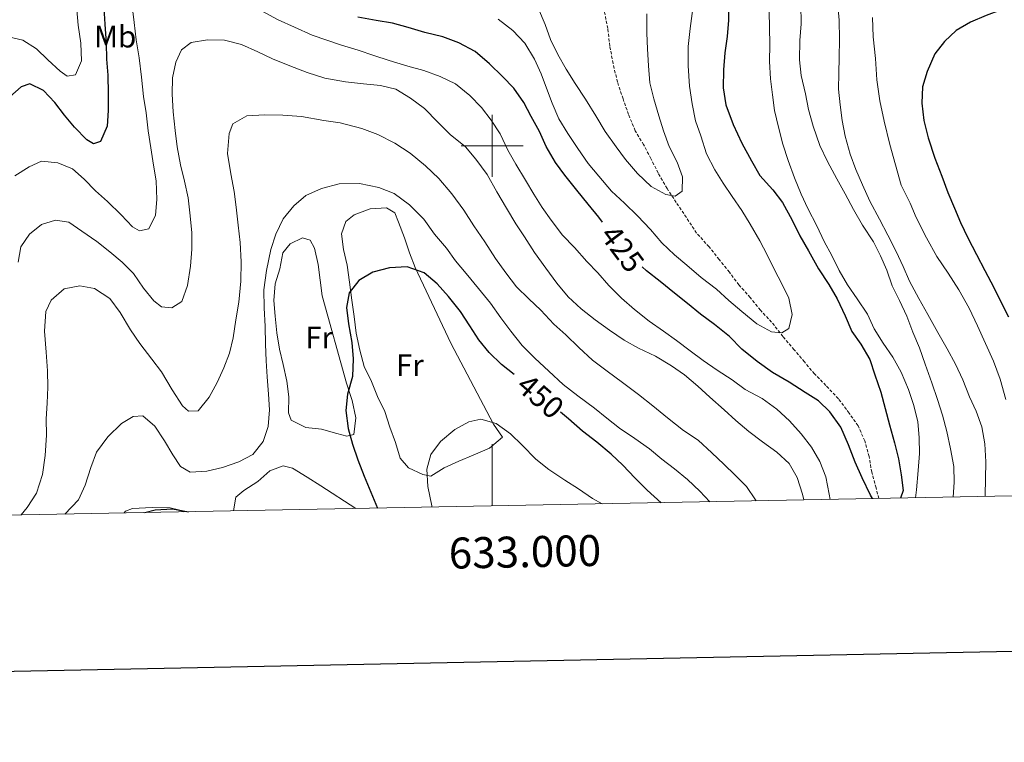
# Model space of a CAD drawing. Units: metres. Extents: x 630842 to 635354, y 4708449 to 4711504.
# Drawn here: x 632847 to 633165, y 4708807 to 4709041 of the extents above; entities that cross this region are included whole.
import ezdxf
from ezdxf.enums import TextEntityAlignment as Align

# ---------------------------------------------------------------- set-up
doc = ezdxf.new("R2010")
doc.units = ezdxf.units.M
doc.header["$MEASUREMENT"] = 0
doc.linetypes.add('TRAZOSX2', pattern=[1.5, 1, -0.5])
for name, color, linetype, lineweight in [('Level 11', 142, 'TRAZOSX2', 13), ('Level 36', 19, 'Continuous', 0), ('Level 37', 92, 'Continuous', 0), ('Level 4', 36, 'Continuous', 30), ('Level 41', 39, 'Continuous', 0), ('Level 5', 36, 'Continuous', 0), ('Level 61', 19, 'Continuous', 0), ('Level 63', 7, 'Continuous', 0)]:
    doc.layers.add(name, color=color, linetype=linetype, lineweight=lineweight)
doc.styles.add('Arial', font='ARIAL.TTF', dxfattribs={"height": 0.2})

msp = doc.modelspace()

# ---------------------------------------------------------------- linework, layer by layer
at = {"layer": 'Level 11', "color": 142, "linetype": 'TRAZOSX2', "lineweight": 13}
msp.add_polyline3d([(633124.85, 4708886.1, 424.62), (633123.97, 4708889.52, 424.15), (633122.57, 4708894.58, 423.78), (633121.72, 4708899.66, 423.78), (633120.31, 4708904.72, 423.05), (633118.16, 4708909.58, 422.31), (633115.26, 4708913.68, 421.94), (633111.78, 4708918.33, 421.58), (633107.75, 4708922.59, 421.58), (633104.1, 4708926.3, 421.21), (633100.83, 4708930.2, 421.21), (633097.56, 4708934.1, 420.84), (633093.9, 4708938.37, 420.47), (633090.24, 4708943.02, 420.47), (633086.59, 4708946.91, 420.1), (633083.32, 4708951, 419.73), (633079.66, 4708955.08, 419), (633076.57, 4708959.17, 418.63), (633073.3, 4708963.26, 417.89), (633070.02, 4708967.35, 417.53), (633065.99, 4708971.8, 416.79), (633062.69, 4708976.83, 416.79), (633059.41, 4708981.67, 416.42), (633056.5, 4708986.15, 416.05), (633053.58, 4708991.18, 414.95), (633051.24, 4708995.85, 414.95), (633048.9, 4709000.34, 413.85), (633046.18, 4709004.81, 413.11), (633044.02, 4709010.05, 412.74), (633042.23, 4709015.11, 412.01), (633040.44, 4709020.54, 412.01), (633039.02, 4709026.55, 411.27), (633037.97, 4709032.18, 410.17), (633037.31, 4709037.83, 409.43), (633036.27, 4709043.08, 408.69)], dxfattribs=at)
at = {"layer": 'Level 36', "color": 92, "linetype": 'Continuous', "lineweight": 0}
for points in [[(633000.45, 4708910.06, 456.37), (633003.35, 4708905.96, 456.73), (632999.08, 4708902.31, 456.73), (632993.84, 4708900.14, 456.73), (632989.17, 4708898.17, 456.73), (632984.49, 4708896.02, 456.37), (632980.2, 4708893.3, 455.63), (632977.56, 4708893.82, 454.53), (632973, 4708896, 454.16), (632970.3, 4708899.16, 454.16), (632968.7, 4708904.22, 454.16), (632966.92, 4708909.09, 453.79), (632965.33, 4708914.15, 453.42), (632962.98, 4708919.01, 453.42), (632961.01, 4708923.88, 453.05), (632958.66, 4708928.73, 452.32), (632957.25, 4708933.99, 451.95), (632956.02, 4708939.43, 451.58), (632955.36, 4708944.88, 451.58), (632954.7, 4708950.15, 451.58), (632953.85, 4708955.98, 451.21), (632953.19, 4708961.43, 450.85), (632951.97, 4708966.5, 450.48), (632951.31, 4708971.58, 450.11), (632952.75, 4708975.56, 449.37), (632955.35, 4708977.68, 449.37), (632960.59, 4708979.65, 449), (632965.86, 4708979.94, 449), (632968.53, 4708978.29, 449.37), (632969.72, 4708975.29, 449.37), (632971.69, 4708970.24, 449.74), (632973.28, 4708965.37, 449.74), (632975.06, 4708960.69, 450.48), (632986.61, 4708936.2, 452.69), (633000.45, 4708910.06, 456.37)], [(632952.91, 4708923.36, 450.48), (632954.71, 4708917.73, 450.85), (632955.94, 4708912.1, 450.85), (632955.28, 4708906.81, 450.85), (632953.03, 4708906.21, 450.85), (632949.81, 4708907.09, 450.85), (632944.88, 4708908.51, 449.74), (632939.79, 4708908.99, 448.27), (632935.03, 4708911.36, 447.16), (632934.24, 4708913.79, 447.16), (632934.33, 4708918.88, 447.16), (632933.68, 4708923.96, 447.16), (632932.45, 4708929.4, 447.16), (632931.24, 4708934.28, 446.8), (632930.39, 4708939.54, 446.43), (632929.92, 4708945, 446.06), (632929.45, 4708950.08, 446.06), (632929.92, 4708955.37, 446.06), (632931.34, 4708960.29, 446.06), (632932.39, 4708965.4, 446.06), (632934.78, 4708968.27, 446.06), (632938.71, 4708970.22, 446.06), (632941.17, 4708969.51, 446.8), (632942.54, 4708966.9, 447.16), (632943.76, 4708961.64, 447.53), (632944.41, 4708956.56, 447.9), (632945.07, 4708951.49, 447.9), (632952.91, 4708923.36, 450.48)], [(632916.47, 4708882.1, 446.76), (632917.19, 4708886.54, 446.43), (632919.79, 4708888.66, 446.43), (632924.26, 4708891.57, 446.43), (632928.16, 4708895.03, 446.43), (632932.46, 4708896.61, 446.43), (632935.49, 4708895.91, 446.43), (632940.26, 4708892.98, 446.8), (632944.64, 4708890.23, 446.8), (632955.93, 4708882.86, 448.9)], [(632881.11, 4708881.43, 449.65), (632881.54, 4708881.98, 449.66), (632883.79, 4708882.86, 449.69), (632890.2, 4708883.18, 449.77), (632895.94, 4708883.12, 449.84), (632899.1, 4708882.33, 449.88), (632900.37, 4708881.79, 449.9)]]:
    msp.add_polyline3d(points, dxfattribs=at)
at = {"layer": 'Level 4', "color": 36, "linetype": 'Continuous', "lineweight": 30}
for points in [[(633076.37, 4709047.16, 425.01), (633076.3, 4709040.57, 425.01), (633075.82, 4709035.28, 425.01), (633075.16, 4709029.99, 425.01), (633074.69, 4709024.52, 425.01), (633074.61, 4709018.67, 425.01), (633075.46, 4709013.22, 425.01), (633077.83, 4709006.86, 425.01), (633080.58, 4709000.87, 425.01), (633083.69, 4708995.09, 425.01), (633086.41, 4708990.42, 425.01), (633090.64, 4708985.79, 425.01), (633093.73, 4708981.69, 425.01), (633096.85, 4708975.91, 425.01), (633099.38, 4708970.86, 425.01), (633102.11, 4708966.01, 425.01), (633105.41, 4708960.23, 425.01), (633108.71, 4708955.2, 425.01), (633111.43, 4708950.53, 425.01), (633113.97, 4708945.11, 425.01), (633116.13, 4708940.06, 425.01), (633119.03, 4708935.96, 425.01), (633121.95, 4708930.93, 425.01), (633123.54, 4708926.06, 425.01), (633125.53, 4708920.44, 425.01), (633126.94, 4708915.18, 425.01), (633128.35, 4708909.93, 425.01), (633129.96, 4708904.12, 425.01), (633131.18, 4708898.86, 425.01), (633132.03, 4708893.79, 425.01), (633132.68, 4708888.71, 425.01), (633131.81, 4708886.23, 425.01)], [(632874.57, 4709044.37, 425.01), (632874.85, 4709039.28, 425.01), (632875.33, 4709033.07, 425.01), (632875.42, 4709027.98, 425.01), (632875.89, 4709022.72, 425.01), (632876, 4709016.88, 425.01), (632875.9, 4709011.41, 425.01), (632875.62, 4709006.31, 425.01), (632873.44, 4709001.38, 425.01), (632871.19, 4709000.58, 425.01), (632869.1, 4709001.87, 425.01), (632865.07, 4709005.94, 425.01), (632861.8, 4709009.84, 425.01), (632858.71, 4709013.93, 425.01), (632855.06, 4709017.83, 425.01), (632850.69, 4709020.01, 425.01), (632847.88, 4709019.02, 425.01), (632844.17, 4709015.75, 425.01)], [(633169.26, 4709045.02, 450.01), (633164.19, 4709043.8, 450.01), (633159.51, 4709042.02, 450.01), (633154.46, 4709039.86, 450.01), (633149.8, 4709037.14, 450.01), (633146.09, 4709033.68, 450.01), (633142.96, 4709029.67, 450.01), (633140.42, 4709023.97, 450.01), (633139, 4709019.05, 450.01), (633138.71, 4709013.76, 450.01), (633139.38, 4709008.12, 450.01), (633140.8, 4709002.49, 450.01), (633142.99, 4708995.93, 450.01), (633145.16, 4708990.13, 450.01), (633147.14, 4708984.89, 450.01), (633149.3, 4708979.84, 450.01), (633151.27, 4708975.16, 450.01), (633153.61, 4708970.3, 450.01), (633156.35, 4708964.88, 450.01), (633159.08, 4708959.66, 450.01), (633162, 4708954.24, 450.01), (633164.35, 4708949.38, 450.01), (633166.69, 4708944.71, 450.01)], [(633035.64, 4708975.3, 425.01), (633034.45, 4708976.88, 425.01), (633030.98, 4708981.16, 425.01), (633027.32, 4708985.61, 425.01), (633023.47, 4708990.45, 425.01), (633020.38, 4708994.54, 425.01), (633017.46, 4708999.76, 425.01), (633015.3, 4709004.63, 425.01), (633012.58, 4709009.48, 425.01), (633010.24, 4709013.96, 425.01), (633006.95, 4709018.61, 425.01), (633003.3, 4709022.32, 425.01), (632999.09, 4709026.39, 425.01), (632994.49, 4709030.46, 425.01), (632989.17, 4709033.19, 425.01), (632984.04, 4709035.17, 425.01), (632978.18, 4709036.58, 425.01), (632972.87, 4709038.18, 425.01), (632967.76, 4709039.6, 425.01), (632962.46, 4709040.45, 425.01), (632956.6, 4709041.48, 425.01)], [(633007.12, 4708926.1, 450.01), (633003, 4708929.39, 450.01), (632998.97, 4708933.28, 450.01), (632995.7, 4708937.36, 450.01), (632992.79, 4708941.84, 450.01), (632989.69, 4708946.49, 450.01), (632985.84, 4708951.33, 450.01), (632982.18, 4708955.41, 450.01), (632977.98, 4708958.91, 450.01), (632972.48, 4708960.89, 450.01), (632966.83, 4708960.6, 450.01), (632961.39, 4708959.19, 450.01), (632956.91, 4708956.47, 450.01), (632953.78, 4708952.46, 450.01), (632952.92, 4708947.73, 450.01), (632953.58, 4708942.47, 450.01), (632954.63, 4708936.45, 450.01), (632955.1, 4708931.18, 450.01), (632954.82, 4708925.53, 450.01), (632953.22, 4708919.84, 450.01), (632952.75, 4708914.56, 450.01), (632953.42, 4708908.73, 450.01), (632954.83, 4708903.66, 450.01), (632956.61, 4708898.61, 450.01), (632958.59, 4708893.36, 450.01), (632960.75, 4708888.13, 450.01), (632962.97, 4708883, 450.01)], [(633122.85, 4708886.06, 425.01), (633122.15, 4708887.21, 425.01), (633119.42, 4708892.81, 425.01), (633117.25, 4708897.86, 425.01), (633115.08, 4708903.48, 425.01), (633112.53, 4708909.09, 425.01), (633109.05, 4708914.12, 425.01), (633105.41, 4708917.63, 425.01), (633101.03, 4708920.38, 425.01), (633095.88, 4708923.68, 425.01), (633090.55, 4708926.79, 425.01), (633085.59, 4708930.29, 425.01), (633080.62, 4708934.35, 425.01), (633076.59, 4708938.42, 425.01), (633071.81, 4708942.3, 425.01), (633067.22, 4708945.61, 425.01), (633063.02, 4708949.11, 425.01), (633058.81, 4708952.43, 425.01), (633054.22, 4708956.12, 425.01), (633049.83, 4708959.62, 425.01), (633048.46, 4708960.89, 425.01)], [(633054.59, 4708884.75, 450.01), (633050.07, 4708888.75, 450.01), (633046.05, 4708892.83, 450.01), (633042.2, 4708896.91, 450.01), (633038.37, 4708900.42, 450.01), (633033.78, 4708904.3, 450.01), (633029.2, 4708907.8, 450.01), (633024.6, 4708911.86, 450.01), (633022.01, 4708914.01, 450.01)], [(632887.84, 4708881.55, 450.01), (632891.17, 4708882.44, 450.01), (632896.7, 4708882.72, 450.01), (632901.92, 4708881.82, 450.01)]]:
    msp.add_polyline3d(points, dxfattribs=at)
at = {"layer": 'Level 5', "color": 36, "linetype": 'Continuous', "lineweight": 0}
for points in [[(633111.55, 4709046.55, 440.01), (633112.04, 4709040.52, 440.01), (633112.14, 4709034.31, 440.01), (633112.06, 4709028.46, 440.01), (633111.96, 4709023.37, 440.01), (633111.86, 4709018.28, 440.01), (633112.33, 4709013.2, 440.01), (633112.98, 4709008.12, 440.01), (633114.01, 4709003.05, 440.01), (633115.62, 4708997.24, 440.01), (633117.41, 4708992.37, 440.01), (633119.57, 4708987.32, 440.01), (633121.92, 4708982.08, 440.01), (633125.04, 4708976.3, 440.01), (633127.77, 4708971.07, 440.01), (633130.5, 4708965.84, 440.01), (633132.66, 4708960.98, 440.01), (633134.81, 4708956.3, 440.01), (633137.74, 4708950.7, 440.01), (633140.66, 4708945.47, 440.01), (633143.96, 4708939.69, 440.01), (633146.88, 4708934.46, 440.01), (633149.61, 4708929.42, 440.01), (633151.96, 4708924.38, 440.01), (633154.13, 4708918.95, 440.01), (633156.28, 4708914.28, 440.01), (633158.07, 4708909.22, 440.01), (633159.11, 4708903.77, 440.01), (633159.4, 4708897.93, 440.01), (633159.31, 4708892.47, 440.01), (633159.21, 4708887.19, 440.01), (633159.15, 4708886.76, 440.01)], [(632883.65, 4709045.05, 430.01), (632884.31, 4709039.79, 430.01), (632884.97, 4709034.14, 430.01), (632886.01, 4709028.32, 430.01), (632886.69, 4709022.11, 430.01), (632887.36, 4709015.9, 430.01), (632888.21, 4709010.64, 430.01), (632888.88, 4709004.81, 430.01), (632889.73, 4708999.36, 430.01), (632890.58, 4708993.72, 430.01), (632891.42, 4708988.65, 430.01), (632891.72, 4708982.62, 430.01), (632891.24, 4708977.53, 430.01), (632889.06, 4708973.15, 430.01), (632886.05, 4708972.53, 430.01), (632883.77, 4708973.81, 430.01), (632880.12, 4708977.71, 430.01), (632875.71, 4708981.96, 430.01), (632871.88, 4708985.48, 430.01), (632868.23, 4708989.18, 430.01), (632864.41, 4708992.51, 430.01), (632859.66, 4708994.5, 430.01), (632854.37, 4708994.97, 430.01), (632850.45, 4708993.2, 430.01), (632845.79, 4708990.29, 430.01)], [(632865.75, 4709045.09, 420.01), (632866.23, 4709038.88, 420.01), (632867.09, 4709033.05, 420.01)], [(633109.16, 4708885.8, 430.01), (633108.81, 4708887.5, 430.01), (633107.77, 4708893.13, 430.01), (633105.8, 4708898, 430.01), (633103.08, 4708902.66, 430.01), (633099.8, 4708906.94, 430.01), (633095.95, 4708911.21, 430.01), (633091.93, 4708914.9, 430.01), (633087.16, 4708918.4, 430.01), (633081.64, 4708921.32, 430.01), (633077.44, 4708924.45, 430.01), (633072.67, 4708927.57, 430.01), (633068.09, 4708930.69, 430.01), (633063.89, 4708933.82, 430.01), (633059.5, 4708937.14, 430.01), (633055.3, 4708940.08, 430.01), (633050.72, 4708943.39, 430.01), (633045.94, 4708947.08, 430.01), (633041.73, 4708950.77, 430.01), (633037.7, 4708954.85, 430.01), (633034.05, 4708958.93, 430.01), (633030.59, 4708962.64, 430.01), (633026.56, 4708967.09, 430.01), (633022.72, 4708971.17, 430.01), (633019.05, 4708976, 430.01), (633016.15, 4708980.1, 430.01), (633013.44, 4708984.39, 430.01), (633010.72, 4708988.86, 430.01), (633007.61, 4708994.08, 430.01), (633005.08, 4708998.56, 430.01), (633002.54, 4709003.8, 430.01), (632999.64, 4709008.27, 430.01), (632996.55, 4709012.36, 430.01), (632992.71, 4709016.25, 430.01), (632988.12, 4709019.94, 430.01), (632983.18, 4709022.3, 430.01), (632977.87, 4709024.28, 430.01), (632972.76, 4709025.7, 430.01), (632966.69, 4709027.48, 430.01), (632961.76, 4709029.09, 430.01), (632956.64, 4709030.88, 430.01), (632951.34, 4709032.48, 430.01), (632946.6, 4709034.1, 430.01), (632941.86, 4709035.71, 430.01), (632936.16, 4709038.25, 430.01), (632930.84, 4709040.6, 430.01), (632925.51, 4709043.53, 430.01)], [(633064.78, 4709044.25, 420.01), (633063.95, 4709037.83, 420.01), (633063.3, 4709031.98, 420.01), (633063.22, 4709025.76, 420.01), (633063.71, 4709019.17, 420.01), (633064.57, 4709013.53, 420.01), (633065.61, 4709008.08, 420.01), (633067.39, 4709003.21, 420.01), (633069.19, 4708997.4, 420.01), (633071.92, 4708992.17, 420.01), (633074.63, 4708987.89, 420.01), (633077.53, 4708983.6, 420.01), (633080.63, 4708979.13, 420.01), (633083.34, 4708974.66, 420.01), (633086.45, 4708969.25, 420.01), (633088.8, 4708964.77, 420.01), (633091.14, 4708959.91, 420.01), (633093.48, 4708955.43, 420.01), (633095.83, 4708950.75, 420.01), (633096.86, 4708945.5, 420.01), (633095.81, 4708940.95, 420.01), (633093.57, 4708939.6, 420.01), (633090.17, 4708939.91, 420.01), (633085.42, 4708942.47, 420.01), (633080.63, 4708946.53, 420.01), (633076.43, 4708950.04, 420.01), (633072.4, 4708953.74, 420.01), (633067.44, 4708957.42, 420.01), (633062.84, 4708961.48, 420.01), (633058.83, 4708964.8, 420.01), (633054.8, 4708968.69, 420.01), (633051.15, 4708972.96, 420.01), (633046.92, 4708977.41, 420.01), (633042.7, 4708981.48, 420.01), (633038.49, 4708985.37, 420.01), (633034.45, 4708990.2, 420.01), (633030.98, 4708994.28, 420.01), (633027.69, 4708999.12, 420.01), (633024.4, 4709003.96, 420.01), (633021.49, 4709008.63, 420.01), (633019.33, 4709013.68, 420.01), (633017.55, 4709018.54, 420.01), (633015.77, 4709023.23, 420.01), (633013.62, 4709027.9, 420.01), (633010.51, 4709033.12, 420.01), (633006.67, 4709037.2, 420.01), (633001.89, 4709040.89, 420.01)], [(633056.09, 4708984.24, 415.01), (633051.33, 4708986.8, 415.01), (633046.92, 4708991.06, 415.01), (633043.07, 4708995.51, 415.01), (633039.98, 4708999.6, 415.01), (633036.5, 4709004.63, 415.01), (633033.4, 4709009.66, 415.01), (633030.1, 4709015.07, 415.01), (633026.81, 4709020.1, 415.01), (633023.9, 4709024.76, 415.01), (633021.18, 4709029.43, 415.01), (633018.83, 4709034.29, 415.01), (633017.05, 4709039.15, 415.01), (633014.89, 4709044.21, 415.01)], [(633049.97, 4709042.56, 415.01), (633049.89, 4709036.34, 415.01), (633050.17, 4709031.26, 415.01), (633050.45, 4709025.8, 415.01), (633050.93, 4709020.34, 415.01), (633052.15, 4709015.08, 415.01), (633053.75, 4709009.65, 415.01), (633055.35, 4709004.77, 415.01), (633057.13, 4708999.72, 415.01), (633059.67, 4708994.67, 415.01), (633061.45, 4708989.99, 415.01), (633061.34, 4708985.28, 415.01), (633059.11, 4708983.73, 415.01), (633056.09, 4708984.24, 415.01)], [(633089.48, 4709043.21, 430.01), (633089.57, 4709038.12, 430.01), (633089.67, 4709032.66, 430.01), (633089.58, 4709027.19, 430.01), (633089.87, 4709021.54, 430.01), (633090.52, 4709016.46, 430.01), (633091.18, 4709011.39, 430.01), (633092.4, 4709005.94, 430.01), (633093.82, 4709000.5, 430.01), (633095.61, 4708995.26, 430.01), (633097.59, 4708989.64, 430.01), (633099.75, 4708984.4, 430.01), (633101.91, 4708979.72, 430.01), (633104.84, 4708974.12, 430.01), (633107.19, 4708969.07, 430.01), (633109.71, 4708964.6, 430.01), (633112.06, 4708959.74, 430.01), (633114.78, 4708955.07, 430.01), (633117.88, 4708950.6, 430.01), (633121.17, 4708945.57, 430.01), (633123.32, 4708940.9, 430.01), (633126.23, 4708936.24, 430.01), (633129.33, 4708931.77, 430.01), (633132.05, 4708926.92, 430.01), (633134.41, 4708921.31, 430.01), (633136.01, 4708916.43, 430.01), (633137.42, 4708910.99, 430.01), (633137.89, 4708905.72, 430.01), (633137.98, 4708900.64, 430.01), (633137.51, 4708895.16, 430.01), (633137.05, 4708888.94, 430.01), (633136.72, 4708886.33, 430.01)], [(633099.7, 4709045.61, 435.01), (633099.81, 4709039.39, 435.01), (633099.34, 4709033.92, 435.01), (633099.26, 4709027.7, 435.01), (633099.73, 4709022.62, 435.01), (633101.15, 4709016.8, 435.01), (633102.18, 4709011.73, 435.01), (633103.6, 4709006.29, 435.01), (633105.78, 4709000.11, 435.01), (633108.32, 4708994.87, 435.01), (633111.25, 4708989.27, 435.01), (633113.97, 4708984.42, 435.01), (633116.7, 4708979.38, 435.01), (633119.61, 4708974.34, 435.01), (633123.1, 4708968.94, 435.01), (633125.44, 4708964.46, 435.01), (633127.41, 4708959.78, 435.01), (633129.19, 4708954.72, 435.01), (633131.54, 4708950.05, 435.01), (633133.89, 4708945, 435.01), (633135.86, 4708939.76, 435.01), (633138.03, 4708934.71, 435.01), (633139.81, 4708929.47, 435.01), (633141.99, 4708923.47, 435.01), (633143.78, 4708918.04, 435.01), (633145.38, 4708912.98, 435.01), (633146.79, 4708907.73, 435.01), (633148.02, 4708902.09, 435.01), (633149.06, 4708896.46, 435.01), (633149.15, 4708891.37, 435.01), (633148.87, 4708886.56, 435.01)], [(633122.77, 4709041.37, 445.01), (633123.07, 4709035.16, 445.01), (633123.76, 4709028.2, 445.01), (633124.26, 4709021.23, 445.01), (633125.13, 4709014.46, 445.01), (633126.57, 4709007.89, 445.01), (633128.4, 4709000.39, 445.01), (633130.21, 4708993.82, 445.01), (633132.02, 4708987.26, 445.01), (633134.95, 4708981.47, 445.01), (633136.91, 4708976.79, 445.01), (633140.23, 4708970.25, 445.01), (633143.54, 4708964.28, 445.01), (633147.22, 4708958.88, 445.01), (633150.71, 4708953.47, 445.01), (633154.02, 4708947.5, 445.01), (633156.75, 4708941.89, 445.01), (633159.3, 4708936.1, 445.01), (633161.85, 4708930.49, 445.01), (633164.03, 4708924.68, 445.01), (633165.84, 4708918.12, 445.01)], [(632867.09, 4709033.05, 420.01), (632867.38, 4709027.4, 420.01), (632865.38, 4709022.84, 420.01), (632862.75, 4709022.42, 420.01), (632860.46, 4709024.07, 420.01), (632856.44, 4709027.77, 420.01), (632852.8, 4709031.29, 420.01), (632848.41, 4709034.04, 420.01), (632843.3, 4709035.27, 420.01)], [(633100.64, 4708885.64, 435.01), (633100.22, 4708887.49, 435.01), (633098.43, 4708892.93, 435.01), (633095.9, 4708897.41, 435.01), (633091.88, 4708901.11, 435.01), (633087.3, 4708904.42, 435.01), (633082.9, 4708907.73, 435.01), (633078.69, 4708911.24, 435.01), (633074.86, 4708914.75, 435.01), (633070.27, 4708918.82, 435.01), (633066.44, 4708922.33, 435.01), (633062.04, 4708926.02, 435.01), (633057.84, 4708928.97, 435.01), (633052.7, 4708932.08, 435.01), (633047.19, 4708934.62, 435.01), (633042.62, 4708937.18, 435.01), (633037.85, 4708940.49, 435.01), (633033.27, 4708943.8, 435.01), (633028.68, 4708947.3, 435.01), (633024.47, 4708951.18, 435.01), (633020.81, 4708955.64, 435.01), (633017.33, 4708960.48, 435.01), (633013.66, 4708965.5, 435.01), (633010.37, 4708970.53, 435.01), (633007.65, 4708974.82, 435.01), (633004.55, 4708979.86, 435.01), (633001.44, 4708985.08, 435.01), (632998.33, 4708990.68, 435.01), (632994.66, 4708995.7, 435.01), (632991.39, 4708999.6, 435.01), (632986.42, 4709003.66, 435.01), (632982.39, 4709007.55, 435.01), (632978.16, 4709012, 435.01), (632973.58, 4709015.31, 435.01), (632968.82, 4709018.24, 435.01), (632963.9, 4709019.47, 435.01), (632958.42, 4709019.94, 435.01), (632952.57, 4709020.59, 435.01), (632945.95, 4709021.79, 435.01), (632940.27, 4709023.58, 435.01), (632934.58, 4709025.74, 435.01), (632929.07, 4709028.09, 435.01), (632924.32, 4709030.27, 435.01), (632919, 4709032.63, 435.01), (632913.51, 4709034.04, 435.01), (632908.04, 4709034.13, 435.01), (632902.78, 4709033.29, 435.01), (632899.62, 4709030.97, 435.01), (632897.8, 4709026.98, 435.01), (632896.76, 4709021.87, 435.01), (632896.67, 4709016.59, 435.01), (632896.95, 4709010.94, 435.01), (632897.63, 4709004.93, 435.01), (632898.28, 4708999.66, 435.01), (632899.33, 4708993.84, 435.01), (632900.55, 4708988.58, 435.01), (632901.78, 4708983.14, 435.01), (632902.45, 4708977.31, 435.01), (632902.92, 4708971.85, 435.01), (632903.01, 4708966.57, 435.01), (632902.54, 4708961.1, 435.01), (632901.52, 4708954.86, 435.01), (632899.73, 4708949.74, 435.01), (632896.56, 4708947.61, 435.01), (632893.16, 4708947.93, 435.01), (632890.68, 4708949.96, 435.01), (632887.4, 4708954.05, 435.01), (632884.12, 4708958.7, 435.01), (632880.47, 4708962.41, 435.01), (632876.45, 4708965.73, 435.01), (632872.25, 4708969.05, 435.01), (632867.48, 4708972.36, 435.01), (632863.28, 4708975.3, 435.01), (632858.93, 4708975.97, 435.01), (632854.44, 4708974.58, 435.01), (632850.53, 4708971.49, 435.01), (632847.78, 4708967.3, 435.01), (632846.92, 4708962.38, 435.01)], [(633085.22, 4708885.34, 440.01), (633084.98, 4708885.69, 440.01), (633082.08, 4708889.98, 440.01), (633078.43, 4708893.68, 440.01), (633074.79, 4708897.2, 440.01), (633070.96, 4708900.9, 440.01), (633066.55, 4708904.97, 440.01), (633061.78, 4708908.09, 440.01), (633056.62, 4708912.15, 440.01), (633051.84, 4708916.02, 440.01), (633047.26, 4708919.71, 440.01), (633042.1, 4708923.57, 440.01), (633037.13, 4708927.26, 440.01), (633032.36, 4708930.75, 440.01), (633027.95, 4708934.82, 440.01), (633023.74, 4708938.89, 440.01), (633019.91, 4708942.41, 440.01), (633015.68, 4708946.86, 440.01), (633011.85, 4708950.56, 440.01), (633007.82, 4708954.45, 440.01), (633004.35, 4708958.91, 440.01), (633001.06, 4708963.56, 440.01), (632997.58, 4708968.97, 440.01), (632994.09, 4708974.18, 440.01), (632990.8, 4708979.21, 440.01), (632986.94, 4708984.42, 440.01), (632982.7, 4708989.44, 440.01), (632978.49, 4708993.51, 440.01), (632973.51, 4708997.57, 440.01), (632968.56, 4709000.87, 440.01), (632963.04, 4709003.6, 440.01), (632957.92, 4709005.58, 440.01), (632950.91, 4709007.35, 440.01), (632945.62, 4709008.19, 440.01), (632938.44, 4709009.39, 440.01), (632932.4, 4709009.85, 440.01), (632926.56, 4709009.93, 440.01), (632920.72, 4709009.64, 440.01), (632916.24, 4709007.11, 440.01), (632914.98, 4709003.89, 440.01), (632914.53, 4708997.47, 440.01), (632915.58, 4708990.89, 440.01), (632916.63, 4708985.26, 440.01), (632917.28, 4708980.18, 440.01), (632917.95, 4708974.35, 440.01), (632918.61, 4708968.71, 440.01), (632918.91, 4708962.49, 440.01), (632918.83, 4708956.27, 440.01), (632918.2, 4708949.48, 440.01), (632917.17, 4708943.8, 440.01), (632916.33, 4708937.95, 440.01), (632915.09, 4708933.02, 440.01), (632913.29, 4708928.28, 440.01), (632911.12, 4708923.53, 440.01), (632908.56, 4708918.78, 440.01), (632905.06, 4708914.38, 440.01), (632901.85, 4708914.32, 440.01), (632899.94, 4708915.98, 440.01), (632896.64, 4708921.2, 440.01), (632893.15, 4708926.98, 440.01), (632890.06, 4708931.08, 440.01), (632886.21, 4708936.1, 440.01), (632883.11, 4708940.57, 440.01), (632879.81, 4708946.16, 440.01), (632876.53, 4708950.63, 440.01), (632871.57, 4708953.93, 440.01), (632866.84, 4708954.79, 440.01), (632861.77, 4708953.76, 440.01), (632857.5, 4708950.1, 440.01), (632855.87, 4708946.49, 440.01), (632855.42, 4708940.08, 440.01), (632855.91, 4708933.3, 440.01), (632856.39, 4708927.28, 440.01), (632856.49, 4708922.01, 440.01), (632856.2, 4708916.91, 440.01), (632855.91, 4708911.82, 440.01), (632856.01, 4708906.54, 440.01), (632855.56, 4708899.94, 440.01), (632854.72, 4708893.89, 440.01), (632852.75, 4708887.83, 440.01), (632849.82, 4708883.25, 440.01), (632847.88, 4708880.79, 440.01)], [(633070.32, 4708885.05, 445.01), (633067.04, 4708888.49, 445.01), (633063.02, 4708892.19, 445.01), (633058.81, 4708895.69, 445.01), (633054.8, 4708898.83, 445.01), (633050.78, 4708902.15, 445.01), (633046.01, 4708905.46, 445.01), (633041.05, 4708908.76, 445.01), (633037.04, 4708912.08, 445.01), (633033.02, 4708915.22, 445.01), (633027.67, 4708919.27, 445.01), (633022.9, 4708922.95, 445.01), (633018.3, 4708927.21, 445.01), (633013.7, 4708931.46, 445.01), (633009.67, 4708935.54, 445.01), (633006.01, 4708940.18, 445.01), (633002.73, 4708944.46, 445.01), (632999.44, 4708949.12, 445.01), (632995.59, 4708953.95, 445.01), (632991.55, 4708958.78, 445.01), (632988.08, 4708962.86, 445.01), (632985.18, 4708966.96, 445.01), (632981.34, 4708971.41, 445.01), (632977.86, 4708976.25, 445.01), (632973.25, 4708980.88, 445.01), (632968.29, 4708984.56, 445.01), (632963.35, 4708986.55, 445.01), (632957.11, 4708987.76, 445.01), (632950.52, 4708987.64, 445.01), (632944.89, 4708986.23, 445.01), (632939.84, 4708983.88, 445.01), (632935.94, 4708980.6, 445.01), (632932.44, 4708976.4, 445.01), (632930.07, 4708971.45, 445.01), (632928.46, 4708966.53, 445.01), (632927.08, 4708959.72, 445.01), (632926.24, 4708953.48, 445.01), (632926.35, 4708947.64, 445.01), (632926.64, 4708941.62, 445.01), (632926.74, 4708935.96, 445.01), (632927.02, 4708930.5, 445.01), (632927.3, 4708925.42, 445.01), (632927.78, 4708919.77, 445.01), (632928.06, 4708914.69, 445.01), (632927.58, 4708909.4, 445.01), (632925.97, 4708904.48, 445.01), (632922.66, 4708900.27, 445.01), (632918.17, 4708897.93, 445.01), (632912.93, 4708896.14, 445.01), (632907.86, 4708894.92, 445.01), (632902.4, 4708894.64, 445.01), (632899.35, 4708896.47, 445.01), (632896.84, 4708900.19, 445.01), (632894.12, 4708904.67, 445.01), (632891.02, 4708909.51, 445.01), (632887.19, 4708912.84, 445.01), (632883.99, 4708912.6, 445.01), (632880.26, 4708910.27, 445.01), (632875.81, 4708906.04, 445.01), (632872.13, 4708901.08, 445.01), (632870.33, 4708896.15, 445.01), (632868.55, 4708890.46, 445.01), (632866.37, 4708885.71, 445.01), (632861.95, 4708881.06, 445.01)], [(633035.48, 4708884.39, 455.01), (633032.42, 4708886.15, 455.01), (633027.84, 4708889.27, 455.01), (633023.46, 4708892.02, 455.01), (633018.31, 4708895.51, 455.01), (633014.11, 4708898.83, 455.01), (633009.69, 4708903.28, 455.01), (633005.86, 4708906.98, 455.01), (633001.28, 4708910.29, 455.01), (632996.35, 4708911.71, 455.01), (632992.41, 4708910.89, 455.01), (632987.93, 4708908.36, 455.01), (632983.29, 4708904.51, 455.01), (632980.16, 4708900.31, 455.01), (632978.92, 4708895.58, 455.01), (632979.21, 4708889.93, 455.01), (632980.45, 4708883.73, 455.01), (632980.5, 4708883.33, 455.01)]]:
    msp.add_polyline3d(points, dxfattribs=at)
at = {"layer": 'Level 61', "color": 19, "linetype": 'Continuous', "lineweight": 0}
msp.add_polyline3d([(631765.13, 4708860.02, 0.01), (631721.35, 4711173.35, 0.01), (635142.91, 4711239.04, 0.01), (635187.83, 4708925.67, 0.01), (631765.13, 4708860.02, 0.01)], close=True, dxfattribs=at)
at = {"layer": 'Level 63', "linetype": 'Continuous', "lineweight": 30}
msp.add_polyline3d([(631651.87, 4711221.91, 0.01), (631700.22, 4708807.4, 0.01), (635254.49, 4708878.58, 0.01), (635206.21, 4711290.08, 0.01), (631651.87, 4711221.91, 0.01)], dxfattribs=at)
at = {"layer": 'Level 63', "linetype": 'Continuous', "lineweight": 0}
for points in [[(633000, 4708990, 0.01), (633000, 4709010, 0.01)], [(632990, 4709000, 0.01), (633010, 4709000, 0.01)], [(633000, 4708883.7, 0.01), (633000, 4708903.7, 0.01)]]:
    msp.add_polyline3d(points, dxfattribs=at)

# ---------------------------------------------------------------- texts
at = {"layer": 'Level 37', "color": 92, "linetype": 'Continuous', "lineweight": 0, "style": 'Arial'}
for s, p in [('Mb', (632878.21, 4709035.22, 425.74)), ('Fr', (632944.1, 4708938.08, 447.99)), ('Fr', (632973.39, 4708929.11, 452.82))]:
    msp.add_text(s, height=7, dxfattribs=at).set_placement(p, align=Align.MIDDLE_CENTER)
at = {"layer": 'Level 41', "color": 39, "linetype": 'Continuous', "lineweight": 0, "style": 'Arial'}
for s, rotation, p in [('425', -53.1893, (633042.03, 4708966.77, 425.01)), ('450', -41.0054, (633015.57, 4708919.09, 450.01))]:
    msp.add_text(s, height=7, rotation=rotation, dxfattribs=at).set_placement(p, align=Align.MIDDLE_CENTER)
at = {"layer": 'Level 63', "linetype": 'Continuous', "lineweight": 0, "style": 'Arial'}
msp.add_text('633.000', height=10, rotation=1.0989, dxfattribs=at).set_placement((633010.46, 4708873.9, 0.01), align=Align.TOP_CENTER)

doc.saveas('drawing.dxf')
